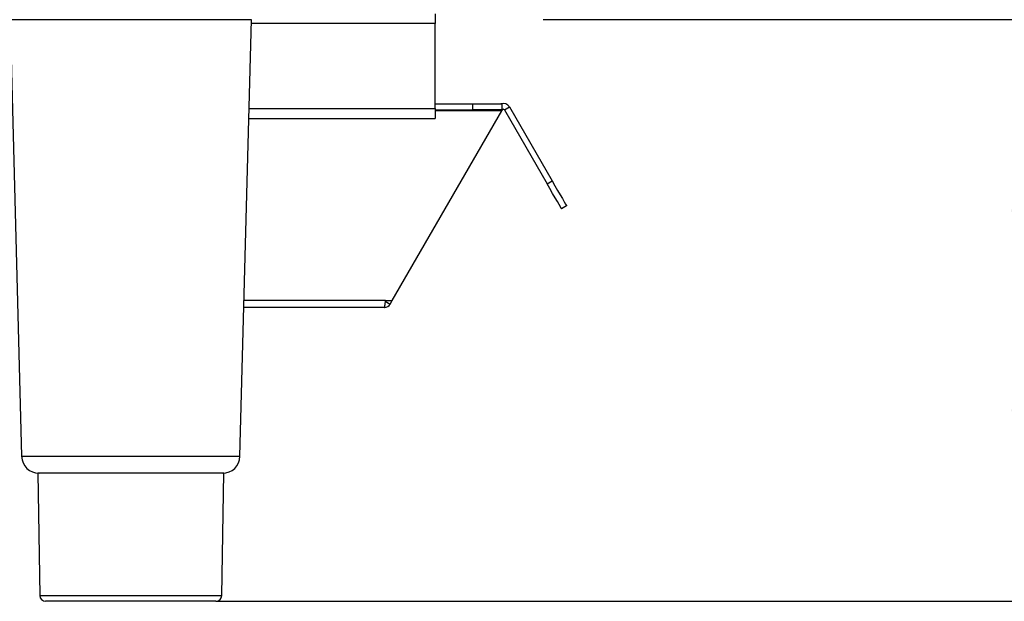
# Model space of a CAD drawing. Units: millimetres. Extents: x 4564 to 7924, y 0 to 2376.
# Drawn here: x 7072 to 7241, y 1647 to 1747 of the extents above; entities that cross this region are included whole.
import ezdxf

# ---------------------------------------------------------------- set-up
doc = ezdxf.new("R2010")
doc.units = ezdxf.units.MM
doc.header["$LTSCALE"] = 10
doc.header["$PDSIZE"] = -1
doc.layers.add('标注层', color=7, linetype='Continuous')
doc.styles.add('SLDTEXTSTYLE0', font='arial.ttf', dxfattribs={"width": 0.7})
doc.dimstyles.new('SLDDIMSTYLE0', dxfattribs={"dimtxt": 35, "dimasz": 33.02, "dimexe": 0, "dimexo": 0.0625, "dimgap": 8.75, "dimtad": 2, "dimdec": 1, "dimlfac": 0.8, "dimrnd": 1e-09, "dimzin": 12, "dimdsep": 46, "dimtxsty": 'SLDTEXTSTYLE0', "dimcen": 0.09, "dimadec": 0, "dimazin": 3, "dimtfac": 1, "dimtdec": 1, "dimtofl": 0, "dimtmove": 0, "dimatfit": 3, "dimfxl": 0, "dimfrac": 2, "dimtolj": 1, "dimtzin": 12, "dimarcsym": 0})

# ---------------------------------------------------------------- blocks, each defined once
blk = doc.blocks.new('*D31')
at = {"layer": 'Defpoints', "color": 0}
for p in [(7210.93, 1969.97), (7105.89, 1646.97), (7307.8, 1646.97)]:
    blk.add_point(p, dxfattribs=at)
at = {"layer": '标注层', "color": 0, "lineweight": -2}
for p, q in [((7210.99, 1969.97), (7307.8, 1969.97)), ((7307.8, 1936.95), (7307.8, 1679.99)), ((7105.95, 1646.97), (7307.8, 1646.97))]:
    blk.add_line(p, q, dxfattribs=at)
at = {"layer": '标注层', "color": 0}
for points in [[(7302.3, 1936.95), (7313.3, 1936.95), (7307.8, 1969.97)], [(7302.3, 1679.99), (7313.3, 1679.99), (7307.8, 1646.97)]]:
    blk.add_solid(points, dxfattribs=at)
at = {"layer": '标注层', "color": 0, "insert": (7316.55, 1810.12), "char_height": 35, "attachment_point": 2, "rotation": 90, "style": 'SLDTEXTSTYLE0'}
blk.add_mtext('\\A1;12.7', dxfattribs=at)
blk = doc.blocks.new('*D33')
at = {"layer": 'Defpoints', "color": 0}
for p in [(7162.06, 1746.97), (7105.89, 1646.97), (7248.1, 1646.97)]:
    blk.add_point(p, dxfattribs=at)
at = {"layer": '标注层', "color": 0, "lineweight": -2}
for p, q in [((7162.12, 1746.97), (7248.1, 1746.97)), ((7248.1, 1713.95), (7248.1, 1679.99)), ((7105.95, 1646.97), (7248.1, 1646.97))]:
    blk.add_line(p, q, dxfattribs=at)
at = {"layer": '标注层', "color": 0}
for points in [[(7242.6, 1713.95), (7253.61, 1713.95), (7248.1, 1746.97)], [(7242.6, 1679.99), (7253.61, 1679.99), (7248.1, 1646.97)]]:
    blk.add_solid(points, dxfattribs=at)
at = {"layer": '标注层', "color": 0, "insert": (7256.85, 1698.93), "char_height": 35, "attachment_point": 2, "rotation": 90, "style": 'SLDTEXTSTYLE0'}
blk.add_mtext('\\A1;4', dxfattribs=at)

msp = doc.modelspace()

# ---------------------------------------------------------------- linework, layer by layer
at = {"color": 7, "linetype": 'Continuous', "lineweight": 30}
for p, q in [((7143.56, 1747.97), (7143.56, 1746.27)), ((7070.53, 1746.94), (7072.5, 1671.89)), ((7111.98, 1746.94), (7070.53, 1746.94)), ((7110.01, 1671.89), (7111.98, 1746.94)), ((7143.56, 1746.27), (7111.96, 1746.27)), ((7143.56, 1731.67), (7143.56, 1746.27)), ((7111.58, 1731.67), (7143.56, 1731.67)), ((7136.19, 1698.67), (7155.02, 1731.27)), ((7143.56, 1732.47), (7150.02, 1732.47)), ((7143.56, 1731.67), (7143.56, 1729.97)), ((7143.56, 1731.47), (7150.02, 1731.47)), ((7155.02, 1731.27), (7143.56, 1731.27)), ((7150.02, 1731.47), (7150.02, 1732.47)), ((7150.02, 1732.47), (7155.02, 1732.47)), ((7155.02, 1731.47), (7150.02, 1731.47)), ((7155.02, 1732.47), (7155.02, 1731.47)), ((7155.12, 1731.44), (7155.02, 1731.5)), ((7155.02, 1731.27), (7155.02, 1731.47)), ((7155.02, 1731.27), (7155.12, 1731.44)), ((7155.46, 1731.44), (7156.33, 1731.94)), ((7155.46, 1731.44), (7162.79, 1718.75)), ((7156.33, 1731.94), (7163.66, 1719.25)), ((7111.54, 1729.97), (7143.56, 1729.97)), ((7162.79, 1718.75), (7163.66, 1719.25)), ((7166.16, 1714.92), (7165.29, 1714.42)), ((7134.81, 1697.47), (7110.68, 1697.47)), ((7135.04, 1698.67), (7110.72, 1698.67)), ((7134.98, 1698.57), (7135.85, 1698.07)), ((7135.04, 1698.67), (7136.19, 1698.67)), ((7135.85, 1698.07), (7136.19, 1698.67)), ((7072.5, 1671.89), (7075.06, 1671.89)), ((7075.06, 1671.89), (7110.01, 1671.89)), ((7075.26, 1668.97), (7075.62, 1647.95)), ((7107.26, 1668.97), (7075.26, 1668.97)), ((7106.89, 1647.95), (7107.26, 1668.97)), ((7075.62, 1647.95), (7077.76, 1647.95)), ((7105.89, 1646.97), (7076.62, 1646.97)), ((7077.76, 1647.95), (7106.89, 1647.95))]:
    msp.add_line(p, q, dxfattribs=at)
at = {"color": 7, "linetype": 'Continuous', "lineweight": 30, "flags": 128}
for points in [[(7163.66, 1719.25), (7164.14, 1718.41), (7164.61, 1717.59), (7165.05, 1716.84), (7165.42, 1716.19), (7165.74, 1715.65), (7165.97, 1715.25), (7166.11, 1715), (7166.16, 1714.92)], [(7165.29, 1714.42), (7165.24, 1714.5), (7165.1, 1714.75), (7164.87, 1715.15), (7164.56, 1715.69), (7164.18, 1716.34), (7163.75, 1717.09), (7163.28, 1717.91), (7162.79, 1718.75)]]:
    msp.add_lwpolyline(points, dxfattribs=at)
at = {"color": 7, "linetype": 'Continuous', "lineweight": 30}
for centre, radius, start, end in [((7155.29, 1731.34), 1.2, 30, 110.3629), ((7155.29, 1731.34), 0.2, 30, 150), ((7134.81, 1698.67), 1.2, 270, 330), ((7075.5, 1671.97), 3, 181.5, 270), ((7107.02, 1671.97), 3, 270, 358.5), ((7076.62, 1647.97), 1, 181, 270), ((7105.89, 1647.97), 1, 270, 359)]:
    msp.add_arc(centre, radius, start, end, dxfattribs=at)
msp.add_open_spline([(7134.81, 1697.47), (7134.83, 1697.48), (7134.87, 1697.52), (7134.92, 1697.8), (7134.98, 1698.19), (7135.02, 1698.51), (7135.04, 1698.67)], degree=3, knots=[0, 0, 0, 0, 0.2499972, 0.500006, 0.7500095, 1, 1, 1, 1], dxfattribs=at)

# ---------------------------------------------------------------- dimensions: what is measured, and where the dimension line sits
at = {"layer": '标注层'}
for base, p1, text, picture, middle in [((7307.8, 1646.97), (7210.93, 1969.97), '12.7', '*D31', (7307.8, 1810.12)), ((7248.1, 1646.97), (7162.06, 1746.97), '4', '*D33', (7248.1, 1698.93))]:
    dim = msp.add_linear_dim(base=base, p1=p1, p2=(7105.89, 1646.97), angle=90, text=text, dimstyle='SLDDIMSTYLE0', dxfattribs=at)
    dim.commit()
    dim.dimension.update_dxf_attribs({"geometry": picture, "text_midpoint": middle, "dimtype": 160})

doc.saveas('drawing.dxf')
